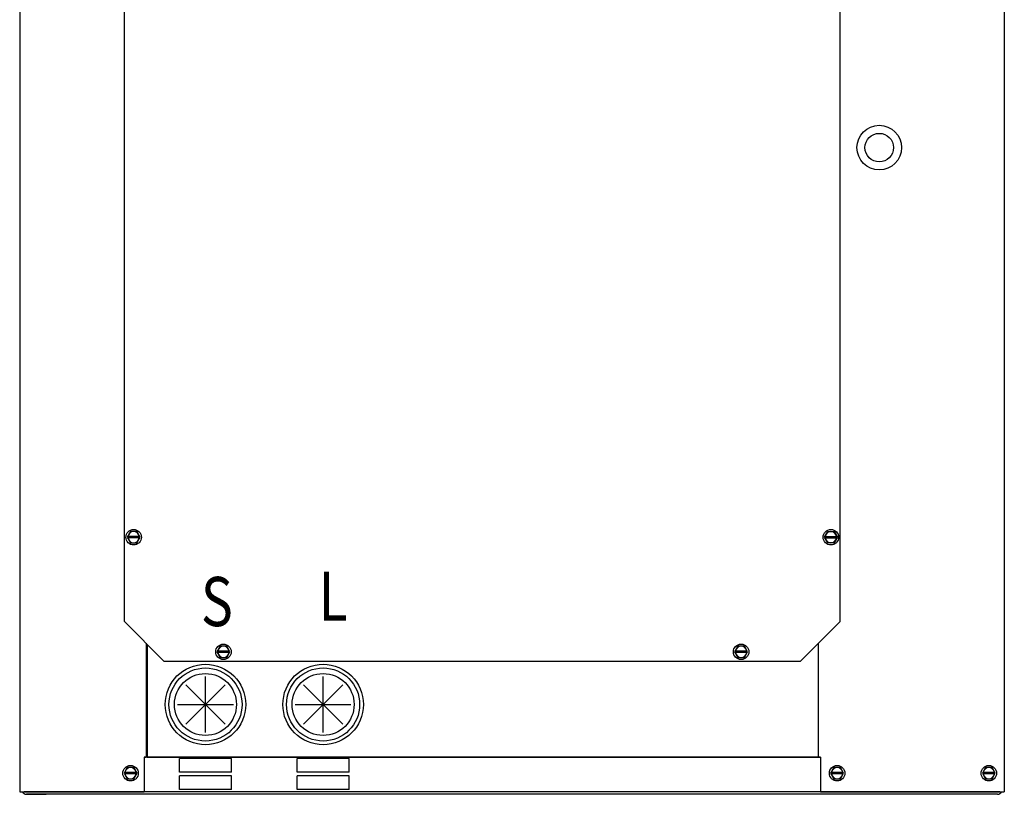
# Model space of a CAD drawing. Units: millimetres. Extents: x 21 to 4119, y -160 to 2561.
# Drawn here: x 24 to 819, y 1311 to 1936 of the extents above; entities that cross this region are included whole.
import ezdxf
from ezdxf.enums import TextEntityAlignment as Align

# ---------------------------------------------------------------- set-up
doc = ezdxf.new("R2010")
doc.units = ezdxf.units.MM
doc.header["$LTSCALE"] = 40
for name, color, linetype in [('Base Inferior', 120, 'Continuous'), ('coluna', 7, 'Continuous'), ('PASSADOR', 102, 'Continuous'), ('PC', 1, 'Continuous'), ('PFAA', 3, 'Continuous'), ('TAMPA', 254, 'Continuous'), ('travessa frontal', 140, 'Continuous'), ('TX', 7, 'Continuous')]:
    doc.layers.add(name, color=color, linetype=linetype)
doc.styles.add('romans', font='romans.shx', dxfattribs={"width": 0.8})

msp = doc.modelspace()

# ---------------------------------------------------------------- linework, layer by layer
at = {"layer": 'Base Inferior', "color": 7}
for p, q in [((670.25, 1340.87), (124.25, 1340.87)), ((815.25, 1312.87), (27.25, 1312.87)), ((29.25, 1312.87), (45.25, 1312.87)), ((813.25, 1312.87), (797.25, 1312.87)), ((813.25, 1310.87), (29.25, 1310.87)), ((29.25, 1310.87), (45.25, 1310.87)), ((813.25, 1310.87), (797.25, 1310.87))]:
    msp.add_line(p, q, dxfattribs=at)
for centre, start, end in [((29.25, 1314.87), 210, 270), ((813.25, 1314.87), 270, 330)]:
    msp.add_arc(centre, 4, start, end, dxfattribs=at)
at = {"layer": 'coluna', "color": 7}
for p, q in [((23.75, 2536.34), (23.75, 1312.87)), ((818.75, 2536.34), (818.75, 1451.45)), ((818.75, 1451.45), (818.75, 1312.87)), ((125.75, 1432.87), (125.75, 1340.87)), ((668.75, 1340.87), (668.75, 1432.87)), ((124.25, 1340.87), (124.25, 1312.87)), ((124.25, 1340.87), (125.75, 1340.87)), ((668.75, 1340.87), (670.25, 1340.87)), ((670.25, 1340.87), (670.25, 1312.87)), ((23.75, 1312.87), (124.25, 1312.87)), ((670.25, 1312.87), (818.75, 1312.87))]:
    msp.add_line(p, q, dxfattribs=at)
at = {"layer": 'PASSADOR', "color": 7}
for p, q in [((157.84, 1367.46), (189.66, 1399.28)), ((189.66, 1367.46), (157.84, 1399.28)), ((173.75, 1360.87), (173.75, 1405.87)), ((252.84, 1367.46), (284.66, 1399.28)), ((284.66, 1367.46), (252.84, 1399.28)), ((268.75, 1360.87), (268.75, 1405.87)), ((151.25, 1383.37), (196.25, 1383.37)), ((246.25, 1383.37), (291.25, 1383.37))]:
    msp.add_line(p, q, dxfattribs=at)
for centre, radius in [((173.75, 1383.37), 32.52), ((268.75, 1383.37), 32.52), ((173.75, 1383.37), 29.5), ((173.75, 1383.37), 25), ((268.75, 1383.37), 29.5), ((268.75, 1383.37), 25)]:
    msp.add_circle(centre, radius, dxfattribs=at)
at = {"layer": 'PC', "color": 7}
for radius in [18, 11.5]:
    msp.add_circle((717.75, 1832.85), radius, dxfattribs=at)
at = {"layer": 'PFAA', "color": 7}
for p, q in [((120.64, 1518.98), (110.86, 1518.98)), ((673.86, 1518.98), (683.64, 1518.98)), ((120.64, 1517.77), (110.86, 1517.77)), ((673.86, 1517.77), (683.64, 1517.77)), ((193.14, 1426.48), (183.36, 1426.48)), ((193.14, 1425.27), (183.36, 1425.27)), ((611.14, 1426.48), (601.36, 1426.48)), ((611.14, 1425.27), (601.36, 1425.27)), ((118.14, 1328.48), (108.36, 1328.48)), ((688.64, 1328.48), (678.86, 1328.48)), ((811.14, 1328.48), (801.36, 1328.48)), ((118.14, 1327.27), (108.36, 1327.27)), ((688.64, 1327.27), (678.86, 1327.27)), ((811.14, 1327.27), (801.36, 1327.27))]:
    msp.add_line(p, q, dxfattribs=at)
for points in [[(113.13, 1522.91), (110.51, 1518.37), (113.13, 1513.84), (118.37, 1513.84), (120.99, 1518.37), (118.37, 1522.91)], [(681.37, 1522.91), (683.99, 1518.37), (681.37, 1513.84), (676.13, 1513.84), (673.51, 1518.37), (676.13, 1522.91)], [(185.63, 1430.41), (183.01, 1425.87), (185.63, 1421.34), (190.87, 1421.34), (193.49, 1425.87), (190.87, 1430.41)], [(603.63, 1430.41), (601.01, 1425.87), (603.63, 1421.34), (608.87, 1421.34), (611.49, 1425.87), (608.87, 1430.41)], [(110.63, 1332.41), (108.01, 1327.87), (110.63, 1323.34), (115.87, 1323.34), (118.49, 1327.87), (115.87, 1332.41)], [(681.13, 1332.41), (678.51, 1327.87), (681.13, 1323.34), (686.37, 1323.34), (688.99, 1327.87), (686.37, 1332.41)], [(803.63, 1332.41), (801.01, 1327.87), (803.63, 1323.34), (808.87, 1323.34), (811.49, 1327.87), (808.87, 1332.41)]]:
    msp.add_lwpolyline(points, close=True, dxfattribs=at)
for centre in [(115.75, 1518.37), (678.75, 1518.37), (188.25, 1425.87), (606.25, 1425.87), (113.25, 1327.87), (683.75, 1327.87), (806.25, 1327.87)]:
    msp.add_circle(centre, 6.25, dxfattribs=at)
for centre, start, end in [((115.75, 1518.37), 7.66226, 172.33774), ((678.75, 1518.37), 7.66226, 172.33774), ((115.75, 1518.37), 187.66226, 352.33774), ((678.75, 1518.37), 187.66226, 352.33774), ((188.25, 1425.87), 7.66226, 172.33774), ((188.25, 1425.87), 187.66226, 352.33774), ((606.25, 1425.87), 7.66226, 172.33774), ((606.25, 1425.87), 187.66226, 352.33774), ((113.25, 1327.87), 7.66226, 172.33774), ((683.75, 1327.87), 7.66226, 172.33774), ((806.25, 1327.87), 7.66226, 172.33774), ((113.25, 1327.87), 187.66226, 352.33774), ((683.75, 1327.87), 187.66226, 352.33774), ((806.25, 1327.87), 187.66226, 352.33774)]:
    msp.add_arc(centre, 4.54, start, end, dxfattribs=at)
at = {"layer": 'TAMPA', "color": 7}
for p, q in [((108.25, 1450.37), (108.25, 2503.37)), ((686.25, 1897.8), (686.25, 2503.37)), ((686.25, 1450.37), (686.25, 1897.8)), ((108.25, 1450.37), (140.25, 1418.37)), ((654.25, 1418.37), (686.25, 1450.37)), ((140.25, 1418.37), (654.25, 1418.37))]:
    msp.add_line(p, q, dxfattribs=at)
at = {"layer": 'travessa frontal', "color": 7}
for p, q in [((126.75, 1431.87), (126.75, 1340.87)), ((668.53, 1432.65), (668.53, 1340.87)), ((126.75, 1340.87), (668.53, 1340.87))]:
    msp.add_line(p, q, dxfattribs=at)
at = {"layer": 'TX', "color": 7}
for p, q in [((152.75, 1328.87), (152.75, 1339.87)), ((194.75, 1339.87), (152.75, 1339.87)), ((194.75, 1328.87), (194.75, 1339.87)), ((289.75, 1339.87), (247.75, 1339.87)), ((247.75, 1328.87), (247.75, 1339.87)), ((289.75, 1328.87), (289.75, 1339.87)), ((194.75, 1328.87), (152.75, 1328.87)), ((289.75, 1328.87), (247.75, 1328.87)), ((194.75, 1325.87), (152.75, 1325.87)), ((152.75, 1314.87), (152.75, 1325.87)), ((194.75, 1314.87), (194.75, 1325.87)), ((289.75, 1325.87), (247.75, 1325.87)), ((247.75, 1314.87), (247.75, 1325.87)), ((289.75, 1314.87), (289.75, 1325.87)), ((194.75, 1314.87), (152.75, 1314.87)), ((289.75, 1314.87), (247.75, 1314.87))]:
    msp.add_line(p, q, dxfattribs=at)

# ---------------------------------------------------------------- texts
at = {"layer": 'TX', "color": 7, "style": 'romans', "width": 0.8}
for s, p in [('S', (170.07, 1486.31)), ('L', (265.07, 1490.68))]:
    msp.add_text(s, height=39.69, dxfattribs=at).set_placement(p, align=Align.TOP_LEFT)

doc.saveas('drawing.dxf')
